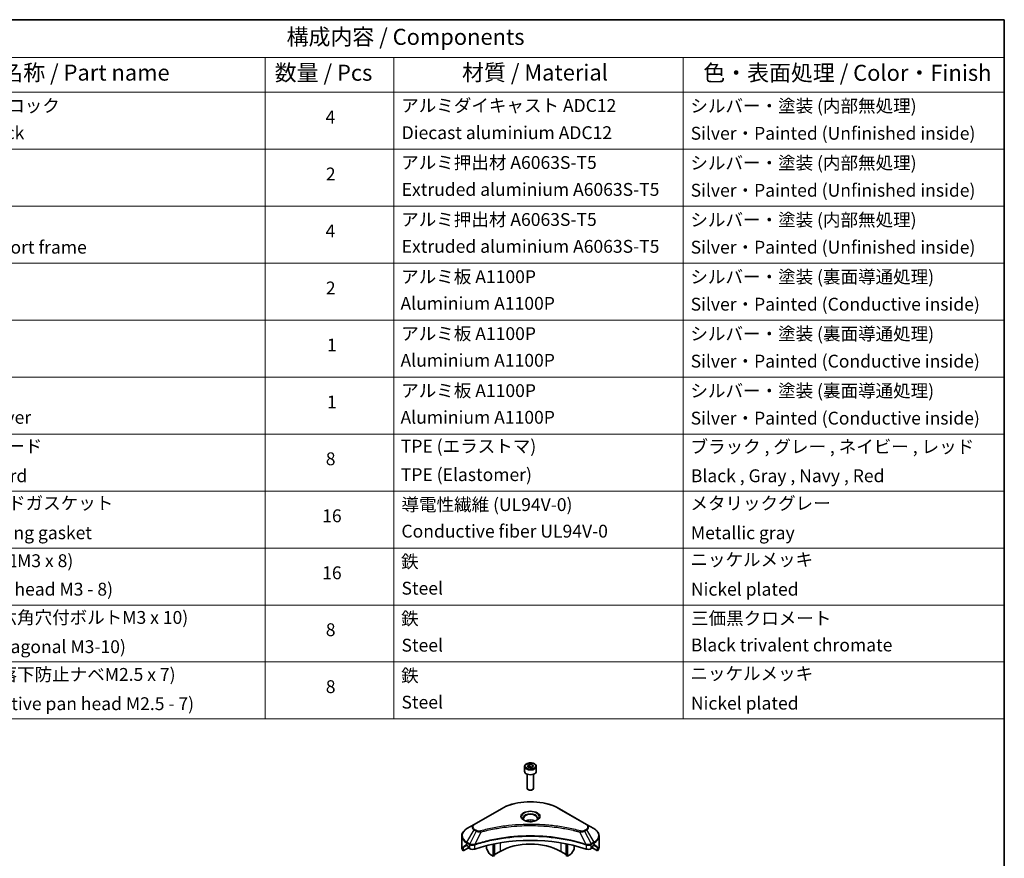
# Model space of a CAD drawing. Units: millimetres. Extents: x 43 to 9096, y 24 to 1710.
# Drawn here: x 757 to 1216, y 475 to 867 of the extents above; entities that cross this region are included whole.
import ezdxf

# ---------------------------------------------------------------- set-up
doc = ezdxf.new("R2010")
doc.units = ezdxf.units.MM
doc.header["$LTSCALE"] = 3
for name, color, linetype, lineweight in [('Border (ISO)', 7, 'Continuous', 35), ('Symbol (ISO)', 7, 'Continuous', 18), ('Visible (ISO)', 7, 'Continuous', 35), ('Visible Narrow (ISO)', 7, 'Continuous', 25)]:
    doc.layers.add(name, color=color, linetype=linetype, lineweight=lineweight)
doc.styles.add('Note Text (TK)', font='MS PGothic.ttf')
doc.styles.add('Note Text (TK2)', font='MS PGothic.ttf')

# ---------------------------------------------------------------- blocks, each defined once
blk = doc.blocks.new('図面枠 tk図枠')
at = {"layer": 'Border (ISO)'}
for p, q in [((14.5, 289), (405.5, 289)), ((405.5, 289), (405.5, 8))]:
    blk.add_line(p, q, dxfattribs=at)
blk = doc.blocks.new('テーブル46')
at = {"layer": 'Symbol (ISO)'}
for p, q in [((220.5, 289), (405.5, 289)), ((405.5, 289), (405.5, 283.14)), ((220.5, 283.14), (405.5, 283.14)), ((290.5, 283.14), (290.5, 277.7)), ((310.5, 283.14), (310.5, 277.7)), ((355.5, 283.14), (355.5, 277.7)), ((405.5, 283.14), (405.5, 277.7)), ((220.5, 277.7), (405.5, 277.7)), ((290.5, 277.7), (290.5, 180.18)), ((310.5, 277.7), (310.5, 180.18)), ((355.5, 277.7), (355.5, 180.18)), ((405.5, 277.7), (405.5, 180.18)), ((220.5, 268.83), (405.5, 268.83)), ((220.5, 259.97), (405.5, 259.97)), ((220.5, 251.1), (405.5, 251.1)), ((220.5, 242.24), (405.5, 242.24)), ((220.5, 233.37), (405.5, 233.37)), ((220.5, 224.51), (405.5, 224.51)), ((220.5, 215.64), (405.5, 215.64)), ((220.5, 206.78), (405.5, 206.78)), ((220.5, 197.91), (405.5, 197.91)), ((220.5, 189.05), (405.5, 189.05)), ((220.5, 180.18), (405.5, 180.18))]:
    blk.add_line(p, q, dxfattribs=at)
at = {"layer": 'Symbol (ISO)', "color": 7, "attachment_point": 7}
for s, insert, char_height, style in [('構成内容 / Components', (293.81, 284.3), 2.5, 'Note Text (TK)'), ('名称 / Part name', (249.42, 278.74), 2.5, 'Note Text (TK)'), ('数量 / Pcs', (291.97, 278.72), 2.5, 'Note Text (TK)'), ('材質 / Material', (321.12, 278.75), 2.5, 'Note Text (TK)'), ('色・表面処理 / Color・Finish', (358.65, 278.7), 2.5, 'Note Text (TK)'), ('コーナーブロック', (236.69, 273.99), 2, 'Note Text (TK2)'), ('アルミダイキャスト ADC12', (311.65, 274.02), 2, 'Note Text (TK2)'), ('シルバー・塗装 (内部無処理)', (356.65, 273.96), 2, 'Note Text (TK2)'), ('4', (299.87, 272.22), 2, 'Note Text (TK2)'), ('Corner block', (236.68, 269.78), 2, 'Note Text (TK2)'), ('Diecast aluminium ADC12', (311.72, 269.79), 2, 'Note Text (TK2)'), ('Silver・Painted (Unfinished inside)', (356.69, 269.7), 2, 'Note Text (TK2)'), ('アルミ押出材 A6063S-T5', (311.65, 265.15), 2, 'Note Text (TK2)'), ('シルバー・塗装 (内部無処理)', (356.65, 265.09), 2, 'Note Text (TK2)'), ('2', (299.92, 263.36), 2, 'Note Text (TK2)'), ('Extruded aluminium A6063S-T5', (311.72, 260.96), 2, 'Note Text (TK2)'), ('Silver・Painted (Unfinished inside)', (356.69, 260.83), 2, 'Note Text (TK2)'), ('アルミ押出材 A6063S-T5', (311.65, 256.28), 2, 'Note Text (TK2)'), ('シルバー・塗装 (内部無処理)', (356.65, 256.23), 2, 'Note Text (TK2)'), ('4', (299.87, 254.49), 2, 'Note Text (TK2)'), ('Panel support frame', (236.7, 251.97), 2, 'Note Text (TK2)'), ('Extruded aluminium A6063S-T5', (311.72, 252.1), 2, 'Note Text (TK2)'), ('Silver・Painted (Unfinished inside)', (356.69, 251.97), 2, 'Note Text (TK2)'), ('アルミ板 A1100P', (311.65, 247.38), 2, 'Note Text (TK2)'), ('シルバー・塗装 (裏面導通処理)', (356.65, 247.36), 2, 'Note Text (TK2)'), ('2', (299.92, 245.62), 2, 'Note Text (TK2)'), ('Aluminium A1100P', (311.54, 243.23), 2, 'Note Text (TK2)'), ('Silver・Painted (Conductive inside)', (356.69, 243.1), 2, 'Note Text (TK2)'), ('アルミ板 A1100P', (311.65, 238.52), 2, 'Note Text (TK2)'), ('シルバー・塗装 (裏面導通処理)', (356.65, 238.5), 2, 'Note Text (TK2)'), ('1', (300.1, 236.75), 2, 'Note Text (TK2)'), ('Aluminium A1100P', (311.54, 234.37), 2, 'Note Text (TK2)'), ('Silver・Painted (Conductive inside)', (356.69, 234.24), 2, 'Note Text (TK2)'), ('アルミ板 A1100P', (311.65, 229.65), 2, 'Note Text (TK2)'), ('シルバー・塗装 (裏面導通処理)', (356.65, 229.63), 2, 'Note Text (TK2)'), ('1', (300.1, 227.88), 2, 'Note Text (TK2)'), ('Bottom cover', (236.72, 225.49), 2, 'Note Text (TK2)'), ('Aluminium A1100P', (311.54, 225.5), 2, 'Note Text (TK2)'), ('Silver・Painted (Conductive inside)', (356.69, 225.37), 2, 'Note Text (TK2)'), ('コーナーガード', (236.69, 221), 2, 'Note Text (TK2)'), ('TPE (エラストマ)', (311.59, 221), 2, 'Note Text (TK2)'), ('ブラック , グレー , ネイビー , レッド', (356.67, 220.93), 2, 'Note Text (TK2)'), ('8', (299.91, 219.04), 2, 'Note Text (TK2)'), ('Corner guard', (236.68, 216.4), 2, 'Note Text (TK2)'), ('TPE (Elastomer)', (311.59, 216.58), 2, 'Note Text (TK2)'), ('Black , Gray , Navy , Red', (356.72, 216.4), 2, 'Note Text (TK2)'), ('EMCシールドガスケット', (236.72, 212.15), 2, 'Note Text (TK2)'), ('導電性繊維 (UL94V-0)', (311.69, 211.91), 2, 'Note Text (TK2)'), ('メタリックグレー', (356.65, 212.12), 2, 'Note Text (TK2)'), ('16', (299.35, 210.17), 2, 'Note Text (TK2)'), ('EMC shielding gasket', (236.72, 207.53), 2, 'Note Text (TK2)'), ('Conductive fiber UL94V-0', (311.68, 207.78), 2, 'Note Text (TK2)'), ('Metallic gray', (356.73, 207.52), 2, 'Note Text (TK2)'), ('取付ビス (皿M3 x 8)', (236.69, 203.18), 2, 'Note Text (TK2)'), ('鉄', (311.62, 203.05), 2, 'Note Text (TK2)'), ('ニッケルメッキ', (356.65, 203.36), 2, 'Note Text (TK2)'), ('16', (299.35, 201.3), 2, 'Note Text (TK2)'), ('Screw (Flat head M3 - 8)', (236.69, 198.75), 2, 'Note Text (TK2)'), ('Steel', (311.69, 198.9), 2, 'Note Text (TK2)'), ('Nickel plated', (356.73, 198.74), 2, 'Note Text (TK2)'), ('取付ビス (六角穴付ボルトM3 x 10)', (236.69, 194.35), 2, 'Note Text (TK2)'), ('鉄', (311.62, 194.19), 2, 'Note Text (TK2)'), ('三価黒クロメート', (356.76, 194.22), 2, 'Note Text (TK2)'), ('8', (299.91, 192.44), 2, 'Note Text (TK2)'), ('Screw (Hexagonal M3-10)', (236.69, 189.8), 2, 'Note Text (TK2)'), ('Steel', (311.69, 190.03), 2, 'Note Text (TK2)'), ('Black trivalent chromate', (356.72, 190.07), 2, 'Note Text (TK2)'), ('取付ビス (落下防止ナベM2.5 x 7)', (236.69, 185.48), 2, 'Note Text (TK2)'), ('鉄', (311.62, 185.32), 2, 'Note Text (TK2)'), ('ニッケルメッキ', (356.65, 185.63), 2, 'Note Text (TK2)'), ('8', (299.91, 183.58), 2, 'Note Text (TK2)'), ('Steel', (311.69, 181.17), 2, 'Note Text (TK2)'), ('Screw (Captive pan head M2.5 - 7)', (236.69, 180.93), 2, 'Note Text (TK2)'), ('Nickel plated', (356.73, 181.01), 2, 'Note Text (TK2)')]:
    blk.add_mtext(s, dxfattribs=dict(at, insert=insert, char_height=char_height, style=style))

msp = doc.modelspace()

# ---------------------------------------------------------------- linework, layer by layer
at = {"layer": 'Visible (ISO)'}
for p, q in [((992.4971, 518.3002), (992.4971, 516.0957)), ((993.8529, 518.7609), (994.8735, 519.3501)), ((994.2264, 517.9559), (993.8529, 518.7609)), ((995.6206, 517.7403), (994.2264, 517.9559)), ((994.8735, 519.3501), (996.2677, 519.1345)), ((994.8735, 518.2887), (994.8735, 519.3501)), ((996.6413, 518.3295), (995.6206, 517.7403)), ((996.2677, 519.1345), (996.6413, 518.3295)), ((996.2677, 518.1138), (996.2677, 519.1345)), ((997.9971, 518.3002), (997.9971, 516.0957)), ((993.7471, 514.765), (993.7471, 508.1812)), ((996.7471, 514.765), (996.7471, 508.1812)), ((994.4033, 507.4436), (994.1864, 507.5688)), ((996.0908, 507.4436), (996.3077, 507.5688)), ((981.7085, 498.6445), (968.9806, 491.2961)), ((1021.5136, 491.2961), (1008.7856, 498.6445)), ((968.9806, 491.2961), (965.6521, 489.3744)), ((1007.244, 489.9891), (1007.244, 489.9889)), ((1007.7236, 489.9246), (1007.7236, 489.9246)), ((1012.4247, 489.1479), (1012.4247, 489.1479)), ((1024.842, 489.3744), (1021.5136, 491.2961)), ((963.2054, 480.7414), (963.2054, 485.8795)), ((974.741, 483.3536), (974.741, 483.3533)), ((977.9229, 484.2364), (977.9229, 484.2367)), ((977.9229, 484.0697), (977.9229, 484.0699)), ((978.4886, 484.3499), (978.4886, 484.3502)), ((978.4886, 484.1828), (978.4886, 484.1829)), ((1012.0055, 484.3466), (1012.0055, 484.3492)), ((1012.5712, 484.2328), (1012.5712, 484.2354)), ((1015.7532, 483.5148), (1015.7532, 483.5124)), ((1027.2887, 480.7414), (1027.2887, 485.8795)), ((963.8401, 478.9385), (963.8401, 480.4828)), ((966.3178, 480.369), (963.8401, 478.9385)), ((965.5486, 481.5579), (966.0436, 481.2721)), ((966.2557, 480.9047), (966.2557, 480.5781)), ((966.4678, 480.2107), (966.8542, 479.9876)), ((968.3695, 481.5536), (968.3694, 481.5535)), ((968.9661, 481.898), (968.9655, 481.8977)), ((974.741, 481.3863), (974.741, 480.094)), ((976.0516, 477.6548), (974.8445, 479.7455)), ((977.9229, 476.4548), (977.9229, 482.1041)), ((978.4886, 476.7814), (978.4886, 482.2174)), ((981.1049, 478.7002), (978.4886, 477.1896)), ((1012.0055, 477.1896), (1009.3892, 478.7002)), ((1012.0055, 476.7814), (1012.0055, 482.2174)), ((1012.5712, 476.4548), (1012.5712, 482.1041)), ((1015.6496, 479.7455), (1014.4425, 477.6548)), ((1015.7532, 481.3863), (1015.7532, 480.094)), ((1021.5284, 481.8978), (1021.5283, 481.8979)), ((1022.125, 481.5534), (1022.1246, 481.5536)), ((1023.64, 479.9876), (1024.0263, 480.2107)), ((1026.6541, 478.9385), (1024.1763, 480.369)), ((1024.2384, 480.5781), (1024.2384, 480.9047)), ((1024.4506, 481.2721), (1024.9456, 481.5579)), ((1026.6541, 480.4828), (1026.6541, 478.9385)), ((977.9229, 476.4548), (976.3016, 477.3909)), ((978.4886, 476.7814), (977.9229, 476.4548)), ((1012.5712, 476.4548), (1012.0055, 476.7814)), ((1014.1925, 477.3909), (1012.5712, 476.4548))]:
    msp.add_line(p, q, dxfattribs=at)
for centre, major_axis, ratio, start_param, end_param in [((995.2471, 516.0957), (2.75, 0), 0.57735027, 3.14159265, 6.28318531), ((995.2471, 508.1812), (1.5, 0), 0.57735027, 3.14159265, 6.28318531), ((995.2471, 507.9307), (1.1933, 0), 0.57735027, 3.92699082, 5.49778714), ((995.2471, 491.6008), (-3.25, 0), 0.57735027, 3.93687189, 5.48790607), ((995.2471, 491.6008), (-1.75, 0), 0.57735027, 4.41498985, 5.00978811), ((995.2471, 491.6008), (3.25, 0), 0.57735027, 3.62692282, 3.62701417), ((995.2471, 491.6008), (1.75, 0), 0.57735027, 4.11749573, 4.1188907), ((995.2471, 491.6008), (1.75, 0), 0.57735027, 5.3052252, 5.30646342), ((995.2471, 491.6008), (3.25, 0), 0.57735027, 5.7971013, 5.79715332), ((995.2471, 453.797), (52, 0), 0.57735027, 1.04765332, 2.09393933), ((971.2054, 480.7414), (-8, 0), 0.57735027, 0, 0.40100139), ((971.2054, 485.3138), (-7.9882, -5.5845), 0.07779162, 5.61090462, 5.81849498), ((971.2054, 485.3138), (-7.9882, -5.5845), 0.07779162, 5.51726778, 5.61090462), ((971.2054, 484.8239), (8, 0), 0.57735027, 3.88203974, 3.92699082), ((966.0436, 481.0272), (-0.15, 0.2598), 0.57735027, 3.92699082, 5.49778714), ((966.4678, 480.4556), (-0.15, 0.2598), 0.57735027, 0.78539816, 2.35619449), ((968.2684, 480.8041), (2, 0), 0.57735027, 3.92699082, 5.23553198), ((975.0945, 479.8899), (-0.25, 0.433), 0.57735027, 0.78539816, 1.57079633), ((995.2471, 470.5352), (-20, 0), 0.57735027, 3.92699082, 5.49778714), ((1015.3996, 479.8899), (-0.25, -0.433), 0.57735027, 1.57079633, 2.35619449), ((1022.2257, 480.8041), (2, 0), 0.57735027, 4.18924598, 5.49778714), ((1024.0263, 480.4556), (-0.15, -0.2598), 0.57735027, 0.78539816, 2.35619449), ((1024.4506, 481.0272), (-0.15, -0.2598), 0.57735027, 3.92699082, 5.49778714), ((1019.2887, 484.8239), (8, 0), 0.57735027, 5.49778714, 5.54273822), ((1019.2887, 485.3138), (-7.9882, 5.5845), 0.07779162, 3.81387335, 3.90751018), ((1019.2887, 485.3138), (-7.9882, 5.5845), 0.07779162, 3.60628298, 3.81387335), ((1019.2887, 480.7414), (8, 0), 0.57735027, 5.88218392, 6.28318531), ((976.3016, 477.7991), (-0.25, 0.433), 0.57735027, 1.57079633, 2.35619449), ((1014.1925, 477.7991), (-0.25, -0.433), 0.57735027, 0.78539816, 1.57079633)]:
    msp.add_ellipse(centre, major_axis=major_axis, ratio=ratio, start_param=start_param, end_param=end_param, dxfattribs=at)
for points, knots in [([(992.4971, 518.3002), (992.4971, 518.4716), (992.5375, 518.6422), (992.6927, 518.9714), (992.8127, 519.1278), (993.129, 519.4221), (993.3337, 519.5555), (993.8022, 519.7775), (994.0679, 519.8644), (994.6272, 519.9818), (994.9205, 520.0125), (995.507, 520.0167), (995.8, 519.9904), (996.3601, 519.8825), (996.627, 519.8007), (997.1103, 519.5851), (997.3263, 519.4509), (997.677, 519.1378), (997.8141, 518.9594), (997.963, 518.615), (997.9971, 518.4579), (997.9971, 518.3002)], [2.35619449, 2.35619449, 2.35619449, 2.35619449, 2.62198886, 2.62198886, 2.91161337, 2.91161337, 3.23970828, 3.23970828, 3.57841915, 3.57841915, 3.91455234, 3.91455234, 4.24911174, 4.24911174, 4.58502719, 4.58502719, 4.92367944, 4.92367944, 5.25327908, 5.25327908, 5.49778714, 5.49778714, 5.49778714, 5.49778714]), ([(981.7085, 498.6445), (983.1393, 499.4706), (984.7871, 500.1608), (988.3613, 501.2123), (990.2873, 501.5732), (994.236, 501.9343), (996.2581, 501.9343), (1000.2068, 501.5732), (1002.1329, 501.2123), (1005.7071, 500.1608), (1007.3548, 499.4706), (1008.7856, 498.6445)], [3.14159265, 3.14159265, 3.14159265, 3.14159265, 3.45575192, 3.45575192, 3.76991118, 3.76991118, 4.08407045, 4.08407045, 4.39822972, 4.39822972, 4.71238898, 4.71238898, 4.71238898, 4.71238898]), ([(992.6212, 493.0904), (992.5876, 493.1144), (992.5552, 493.1388), (992.4299, 493.2384), (992.3486, 493.3155), (992.2128, 493.4694), (992.1583, 493.546), (992.0743, 493.6953), (992.0447, 493.7678), (992.0061, 493.9084), (991.9971, 493.9765), (991.9971, 494.0445)], [1.676424822, 1.676424822, 1.676424822, 1.676424822, 1.727875959, 1.727875959, 1.884955592, 1.884955592, 2.042035225, 2.042035225, 2.199114858, 2.199114858, 2.35619449, 2.35619449, 2.35619449, 2.35619449]), ([(992.3454, 493.2353), (992.622, 493.0756), (992.9487, 492.9354), (993.6734, 492.7141), (994.0719, 492.6336), (994.8998, 492.5445), (995.3293, 492.5366), (996.1708, 492.5957), (996.5828, 492.6627), (997.342, 492.8618), (997.6896, 492.9935), (998.0436, 493.1762), (998.097, 493.2054), (998.1487, 493.2353)], [4.71238898, 4.71238898, 4.71238898, 4.71238898, 5.01119213, 5.01119213, 5.31351931, 5.31351931, 5.61874121, 5.61874121, 5.92425149, 5.92425149, 6.22732827, 6.22732827, 6.28318531, 6.28318531, 6.28318531, 6.28318531]), ([(998.4971, 494.0445), (998.4971, 493.9765), (998.488, 493.9084), (998.4494, 493.7678), (998.4198, 493.6953), (998.3358, 493.546), (998.2813, 493.4694), (998.1456, 493.3155), (998.0642, 493.2384), (997.9389, 493.1388), (997.9066, 493.1144), (997.8729, 493.0904)], [5.497787144, 5.497787144, 5.497787144, 5.497787144, 5.654866776, 5.654866776, 5.811946409, 5.811946409, 5.969026042, 5.969026042, 6.126105675, 6.126105675, 6.177556812, 6.177556812, 6.177556812, 6.177556812]), ([(965.6521, 489.3744), (965.3548, 489.2028), (965.0786, 489.0163), (964.5749, 488.6161), (964.3475, 488.4023), (963.9485, 487.9501), (963.7768, 487.7116), (963.4968, 487.214), (963.3885, 486.9548), (963.2427, 486.4236), (963.2054, 486.1516), (963.2054, 485.8795)], [3.141592654, 3.141592654, 3.141592654, 3.141592654, 3.298672286, 3.298672286, 3.455751919, 3.455751919, 3.612831552, 3.612831552, 3.769911184, 3.769911184, 3.926990817, 3.926990817, 3.926990817, 3.926990817]), ([(1027.2887, 485.8795), (1027.2887, 486.1516), (1027.2514, 486.4236), (1027.1057, 486.9548), (1026.9974, 487.214), (1026.7173, 487.7116), (1026.5457, 487.9501), (1026.1466, 488.4023), (1025.9192, 488.6161), (1025.4156, 489.0163), (1025.1393, 489.2028), (1024.842, 489.3744)], [0.785398163, 0.785398163, 0.785398163, 0.785398163, 0.942477796, 0.942477796, 1.099557429, 1.099557429, 1.256637061, 1.256637061, 1.413716694, 1.413716694, 1.570796327, 1.570796327, 1.570796327, 1.570796327]), ([(963.8696, 480.5999), (963.8617, 480.5922), (963.8548, 480.5802), (963.8433, 480.5427), (963.8401, 480.5141), (963.8401, 480.4828)], [-0.0201957606, -0.0201957606, -0.0201957606, -0.0201957606, -0.0114837322, -0.0114837322, 0, 0, 0, 0]), ([(965.3001, 481.708), (965.2746, 481.724), (965.2477, 481.7352), (965.1985, 481.7421), (965.1763, 481.738), (965.1547, 481.7255), (965.1507, 481.7227), (965.1468, 481.7195)], [-0.0452461794, -0.0452461794, -0.0452461794, -0.0452461794, -0.0339249805, -0.0339249805, -0.0226037816, -0.0226037816, -0.0199303713, -0.0199303713, -0.0199303713, -0.0199303713]), ([(1025.3473, 481.7195), (1025.3434, 481.7227), (1025.3394, 481.7255), (1025.3178, 481.738), (1025.2956, 481.7421), (1025.2464, 481.7351), (1025.2195, 481.724), (1025.194, 481.708)], [-0.0705290281, -0.0705290281, -0.0705290281, -0.0705290281, -0.0678449297, -0.0678449297, -0.056529226, -0.056529226, -0.0452135224, -0.0452135224, -0.0452135224, -0.0452135224]), ([(1026.6541, 480.4828), (1026.6541, 480.5135), (1026.6509, 480.5417), (1026.6396, 480.5797), (1026.6326, 480.592), (1026.6245, 480.5999)], [-0.0932612826, -0.0932612826, -0.0932612826, -0.0932612826, -0.0819853568, -0.0819853568, -0.0730776319, -0.0730776319, -0.0730776319, -0.0730776319])]:
    msp.add_open_spline(points, degree=3, knots=knots, dxfattribs=at)
for points, weights in [([(994.8735, 518.2887), (994.623, 518.0606), (994.4058, 517.9282)], [2.47907954222, 2.65359322647, 2.66928636516]), ([(996.1859, 518.0666), (995.539, 518.0233), (994.8735, 518.2887)], [1.01523736138, 1.14666441016, 1])]:
    msp.add_rational_spline(points, weights, degree=2, dxfattribs=at)
at = {"layer": 'Visible Narrow (ISO)'}
for p, q in [((969.2306, 491.2713), (981.9585, 498.6198)), ((1008.5356, 498.6198), (1021.2636, 491.2713)), ((965.6521, 482.962), (968.9806, 488.727)), ((969.926, 488.1811), (966.9469, 482.2145)), ((968.9806, 488.727), (969.926, 488.1811)), ((970.176, 488.4451), (969.2306, 488.9909)), ((972.1014, 487.7584), (969.3175, 481.9493)), ((971.2113, 487.7961), (971.2114, 487.7961)), ((974.5379, 488.3809), (974.5382, 488.3811)), ((1012.5712, 489.1194), (1012.5712, 489.1194)), ((1018.3927, 487.7584), (1021.1766, 481.9493)), ((1019.2827, 487.7961), (1019.2829, 487.7961)), ((1021.2636, 488.9909), (1020.3181, 488.4451)), ((1020.5681, 488.1811), (1021.5136, 488.727)), ((1020.5681, 488.1811), (1023.5473, 482.2145)), ((1021.5136, 488.727), (1024.842, 482.962)), ((966.9469, 482.2145), (965.6521, 482.962)), ((981.1049, 482.6876), (981.1049, 478.7002)), ((1009.3892, 484.8203), (1009.3892, 484.8196)), ((1009.3892, 482.6876), (1009.3892, 478.7002)), ((1024.842, 482.962), (1023.5473, 482.2145)), ((963.8401, 480.4828), (965.6254, 481.5136)), ((965.5388, 481.5636), (963.8696, 480.5999)), ((964.6849, 481.3314), (965.3178, 481.6968)), ((965.1468, 481.7195), (965.172, 481.7341)), ((965.5486, 481.5579), (965.5486, 482.6135)), ((965.5486, 482.6135), (966.8433, 481.866)), ((966.8542, 481.8597), (966.8542, 479.9876)), ((969.2676, 479.8039), (969.2676, 481.7686)), ((1021.2265, 481.7686), (1021.2265, 479.8039)), ((1023.64, 479.9876), (1023.64, 481.8597)), ((1023.6508, 481.866), (1024.9456, 482.6135)), ((1024.8687, 481.5136), (1026.6541, 480.4828)), ((1024.9456, 481.5579), (1024.9456, 482.6135)), ((1026.6245, 480.5999), (1024.9554, 481.5636)), ((1025.1763, 481.6968), (1025.8092, 481.3314)), ((1025.3221, 481.7341), (1025.3473, 481.7195))]:
    msp.add_line(p, q, dxfattribs=at)
for centre, major_axis in [((995.2471, 518.5452), (2.45, 0)), ((995.2471, 495.0301), (-4.4571, 0))]:
    msp.add_ellipse(centre, major_axis=major_axis, ratio=0.57735027, dxfattribs=at)
for centre, major_axis, ratio, start_param, end_param in [((995.2471, 518.3002), (-2.75, 0), 0.57735027, 0, 3.14159265), ((995.2471, 490.9476), (18.7929, 0), 0.57735027, 0.78539816, 2.35619449), ((981.9585, 498.2115), (-0.25, 0.433), 0.57735027, 5.49778714, 6.28318531), ((995.2471, 494.9105), (-4.1036, 0), 0.57735027, 2.35619449, 7.06858347), ((995.2471, 494.3332), (3.3964, 0), 0.57735027, 5.59811367, 10.10984959), ((1008.5356, 498.2115), (0.25, 0.433), 0.57735027, 0, 0.78539816), ((995.2471, 494.0445), (-3.25, 0), 0.57735027, 3.14159265, 6.28318531), ((971.2054, 486.1682), (-7.8536, 0), 0.57735027, 5.49778714, 7.06858347), ((971.2054, 490.0115), (-3.1464, 0), 0.57735027, 5.49778714, 7.06858347), ((971.2054, 490.1311), (-2.7929, 0), 0.57735027, 5.49778714, 7.06858347), ((969.2306, 490.8631), (-0.25, 0.433), 0.57735027, 5.49778714, 6.28318531), ((969.2306, 488.5827), (-0.25, -0.433), 0.57735027, 3.92699082, 4.71238898), ((970.176, 488.0368), (-0.25, -0.433), 0.57735027, 3.92699082, 4.71238898), ((971.904, 487.8358), (0.1326, -0.4821), 0.35119009, 1.31403463, 2.47714191), ((1018.5901, 487.8358), (-0.1326, -0.4821), 0.35119009, 3.8060434, 4.96915068), ((1020.3181, 488.0368), (0.25, -0.433), 0.57735027, 1.57079633, 2.35619449), ((1021.2636, 490.8631), (0.25, 0.433), 0.57735027, 0, 0.78539816), ((1019.2887, 490.1311), (2.7929, 0), 0.57735027, 5.49778714, 7.06858347), ((1021.2636, 488.5827), (0.25, -0.433), 0.57735027, 1.57079633, 2.35619449), ((1019.2887, 490.0115), (3.1464, 0), 0.57735027, 5.49778714, 7.06858347), ((1019.2887, 486.1682), (7.8536, 0), 0.57735027, 5.49778714, 7.06858347), ((971.2054, 485.8795), (-8, 0), 0.57735027, 0, 0.78539816), ((965.9021, 482.8177), (-0.25, -0.433), 0.57735027, 4.71238898, 5.49778714), ((1024.592, 482.8177), (-0.25, 0.433), 0.57735027, 3.92699082, 4.71238898), ((1019.2887, 485.8795), (8, 0), 0.57735027, 5.49778714, 6.28318531), ((967.1969, 482.0702), (0.25, 0.433), 0.57735027, 1.57079633, 2.35619449), ((966.9639, 480.7233), (0.842, -1.2173), 0.50851241, 2.30986305, 2.32032383), ((967.2077, 482.0638), (-0.2535, -0.431), 0.57192456, 4.71650889, 5.50242059), ((967.3007, 480.1253), (1.3734, -2.1953), 0.47714906, 2.42080406, 2.42868471), ((969.0178, 482.0186), (-0.2123, 0.4527), 0.32125202, 3.98495359, 4.38504538), ((969.0833, 482.0452), (0.1573, -0.4746), 0.40712817, 0.88674396, 1.23511653), ((1021.4109, 482.0452), (0.1573, 0.4746), 0.40712817, 1.90647612, 2.25484869), ((1021.4763, 482.0186), (-0.2123, -0.4527), 0.32125202, 5.03973231, 5.43982437), ((1023.1936, 480.1259), (1.3732, 2.1946), 0.47715929, 0.71303098, 0.72091287), ((1023.2864, 482.0638), (-0.2535, 0.431), 0.57192456, 3.92235737, 4.70826907), ((1023.2973, 482.0702), (0.25, -0.433), 0.57735027, 0.78539816, 1.57079633), ((1023.5303, 480.7233), (0.842, 1.2172), 0.50851095, 0.82129852, 0.83175967)]:
    msp.add_ellipse(centre, major_axis=major_axis, ratio=ratio, start_param=start_param, end_param=end_param, dxfattribs=at)
for points, knots in [([(969.926, 488.1811), (970.079, 488.0938), (970.3053, 488.0031), (970.4922, 487.9462), (970.5532, 487.9277), (970.6127, 487.9112), (970.6723, 487.8962), (970.7979, 487.8646), (970.9232, 487.8381), (971.0728, 487.8152), (971.1875, 487.7976), (971.3048, 487.7841), (971.4241, 487.7744), (971.4756, 487.7702), (971.5274, 487.7668), (971.5794, 487.764), (971.752, 487.7547), (971.9277, 487.7529), (972.1014, 487.7584)], [-0.187504168, -0.187504168, -0.187504168, -0.187504168, -0.134326228, -0.134326228, -0.134326228, -0.116955095, -0.116955095, -0.116955095, -0.080358929, -0.080358929, -0.080358929, -0.0522949, -0.0522949, -0.0522949, -0.040179465, -0.040179465, -0.040179465, 0, 0, 0, 0]), ([(971.904, 488.244), (971.7831, 488.2108), (971.5233, 488.1674), (970.8921, 488.1659), (970.4286, 488.2992), (970.176, 488.4451)], [0, 0, 0, 0, 0.040179465, 0.080358929, 0.187504168, 0.187504168, 0.187504168, 0.187504168]), ([(1018.5901, 488.244), (1017.5528, 488.5294), (1015.4471, 489.0626), (1011.1266, 489.9722), (1005.5547, 490.8082), (996.4165, 491.4834), (987.1681, 491.1436), (979.3676, 489.9719), (975.047, 489.0627), (972.9414, 488.5294), (971.904, 488.244)], [0, 0, 0, 0, 0.34472946, 0.68945893, 1.37891786, 2.06837678, 3.44729464, 4.13675357, 4.48148303, 4.82621249, 4.82621249, 4.82621249, 4.82621249]), ([(972.1014, 487.7584), (972.1248, 487.7646), (972.1482, 487.7709), (972.1715, 487.7771), (972.3093, 487.8139), (972.5104, 487.8674), (972.6397, 487.9013), (972.721, 487.9226), (972.786, 487.9395), (972.8577, 487.9581), (972.8908, 487.9667), (972.9257, 487.9758), (972.9658, 487.9862), (973.5435, 488.1362), (974.1493, 488.2881), (974.7166, 488.4238), (974.8874, 488.4647), (975.0583, 488.505), (975.2348, 488.5459), (976.2903, 488.7907), (977.3617, 489.015), (978.4441, 489.2197), (979.347, 489.3904), (980.2639, 489.5489), (981.1824, 489.6921), (982.4662, 489.8921), (983.7517, 490.0629), (985.0556, 490.2078), (986.7694, 490.3982), (988.5061, 490.5432), (990.2454, 490.6366), (993.046, 490.7868), (995.8564, 490.8081), (998.6625, 490.7061), (999.1921, 490.6869), (999.7209, 490.6633), (1000.249, 490.635), (1001.9887, 490.5418), (1003.7226, 490.3984), (1005.4387, 490.2078), (1006.7428, 490.0629), (1008.0285, 489.8922), (1009.3122, 489.6922), (1010.2305, 489.549), (1011.1471, 489.3904), (1012.0499, 489.2197), (1013.1322, 489.0149), (1014.2035, 488.7906), (1015.2593, 488.5459), (1015.3456, 488.5259), (1015.4318, 488.5058), (1015.5178, 488.4855), (1015.6024, 488.4657), (1015.6868, 488.4456), (1015.7711, 488.4255), (1015.8539, 488.4057), (1015.9366, 488.3859), (1016.0192, 488.3659), (1016.1001, 488.3463), (1016.1809, 488.3266), (1016.2617, 488.3068), (1016.3406, 488.2875), (1016.4196, 488.268), (1016.4984, 488.2485), (1016.5753, 488.2294), (1016.6522, 488.2103), (1016.729, 488.191), (1016.8009, 488.173), (1016.8728, 488.1549), (1016.9447, 488.1367), (1017.0169, 488.1184), (1017.0891, 488.1001), (1017.1612, 488.0816), (1017.2305, 488.0639), (1017.2998, 488.0461), (1017.3691, 488.0283), (1017.4292, 488.0128), (1017.4892, 487.9972), (1017.5492, 487.9817), (1017.6115, 487.9655), (1017.6737, 487.9492), (1017.7359, 487.9329), (1017.7931, 487.918), (1017.8503, 487.9029), (1017.9075, 487.8878), (1018.0161, 487.8592), (1018.0927, 487.8392), (1018.2179, 487.8055), (1018.2613, 487.7938), (1018.3081, 487.7811), (1018.3457, 487.771), (1018.3614, 487.7668), (1018.377, 487.7626), (1018.3927, 487.7584)], [-4.82621249, -4.82621249, -4.82621249, -4.82621249, -4.81844842, -4.81844842, -4.81844842, -4.77269349, -4.77269349, -4.77269349, -4.74390962, -4.74390962, -4.74390962, -4.73061692, -4.73061692, -4.73061692, -4.53913686, -4.53913686, -4.53913686, -4.48148303, -4.48148303, -4.48148303, -4.13675357, -4.13675357, -4.13675357, -3.84919093, -3.84919093, -3.84919093, -3.44729464, -3.44729464, -3.44729464, -2.91901319, -2.91901319, -2.91901319, -2.06837678, -2.06837678, -2.06837678, -1.90783066, -1.90783066, -1.90783066, -1.37891786, -1.37891786, -1.37891786, -0.97698999, -0.97698999, -0.97698999, -0.68945893, -0.68945893, -0.68945893, -0.34472946, -0.34472946, -0.34472946, -0.31656511, -0.31656511, -0.31656511, -0.28890509, -0.28890509, -0.28890509, -0.26177095, -0.26177095, -0.26177095, -0.23519152, -0.23519152, -0.23519152, -0.20920511, -0.20920511, -0.20920511, -0.18386262, -0.18386262, -0.18386262, -0.16011563, -0.16011563, -0.16011563, -0.13625792, -0.13625792, -0.13625792, -0.11332385, -0.11332385, -0.11332385, -0.09343365, -0.09343365, -0.09343365, -0.07279556, -0.07279556, -0.07279556, -0.05381314, -0.05381314, -0.05381314, -0.01773212, -0.01773212, -0.01773212, -0.00521417, -0.00521417, -0.00521417, 0, 0, 0, 0]), ([(1018.3927, 487.7584), (1018.5556, 487.7532), (1018.7226, 487.7545), (1018.8836, 487.7622), (1018.9514, 487.7655), (1019.0188, 487.77), (1019.0863, 487.7757), (1019.2116, 487.7863), (1019.3351, 487.8011), (1019.4551, 487.8203), (1019.5529, 487.836), (1019.6484, 487.8547), (1019.7416, 487.8761), (1019.8894, 487.9101), (1020.0121, 487.9458), (1020.1422, 487.9913), (1020.2859, 488.0415), (1020.4463, 488.1128), (1020.5681, 488.1811)], [-0.187502416, -0.187502416, -0.187502416, -0.187502416, -0.149825893, -0.149825893, -0.149825893, -0.133930297, -0.133930297, -0.133930297, -0.104414332, -0.104414332, -0.104414332, -0.080358178, -0.080358178, -0.080358178, -0.04217927, -0.04217927, -0.04217927, 0, 0, 0, 0]), ([(1020.3181, 488.4451), (1020.1287, 488.3357), (1019.7345, 488.1988), (1019.1056, 488.152), (1018.7513, 488.1997), (1018.5901, 488.244)], [0, 0, 0, 0, 0.080358178, 0.133930297, 0.187502416, 0.187502416, 0.187502416, 0.187502416]), ([(1021.1766, 481.9493), (1016.6846, 483.4336), (1006.9624, 485.6466), (991.3129, 486.3167), (978.5677, 484.6437), (971.5635, 482.6915), (969.3175, 481.9493)], [-5.47772979, -5.47772979, -5.47772979, -5.47772979, -3.91266414, -2.34759848, -0.78253283, 0, 0, 0, 0]), ([(969.3325, 481.7949), (971.5724, 482.5375), (973.9084, 483.1829), (976.3147, 483.7249), (981.1272, 484.8089), (986.2223, 485.477), (991.3752, 485.6987), (996.5281, 485.9205), (1001.7388, 485.6959), (1006.7772, 485.0358), (1011.8156, 484.3757), (1016.6819, 483.28), (1021.1617, 481.7949)], [0, 0, 0, 0, 0.78253283, 0.78253283, 0.78253283, 2.34759848, 2.34759848, 2.34759848, 3.91266414, 3.91266414, 3.91266414, 5.47772979, 5.47772979, 5.47772979, 5.47772979]), ([(966.8542, 481.8597), (967.2076, 481.6528), (967.6983, 481.5363), (968.1959, 481.5455), (968.5692, 481.5523), (968.9462, 481.6288), (969.2676, 481.7686)], [-0.196787795, -0.196787795, -0.196787795, -0.196787795, -0.084337626, -0.084337626, -0.084337626, 0, 0, 0, 0]), ([(969.2237, 481.9377), (969.0229, 481.9002), (968.8113, 481.8764), (968.6025, 481.8685), (968.4611, 481.8631), (968.32, 481.8651), (968.1804, 481.8747), (968.0509, 481.8837), (967.9272, 481.8986), (967.8074, 481.9196), (967.5007, 481.9734), (967.1943, 482.0748), (966.9602, 482.207)], [0, 0, 0, 0, 0.05028531, 0.05028531, 0.05028531, 0.084337626, 0.084337626, 0.084337626, 0.115936047, 0.115936047, 0.115936047, 0.196787795, 0.196787795, 0.196787795, 0.196787795]), ([(1021.2265, 481.7686), (1021.4408, 481.6754), (1021.6791, 481.6098), (1021.9252, 481.5749), (1022.1713, 481.54), (1022.4251, 481.5358), (1022.6686, 481.5612), (1023.0337, 481.5992), (1023.3749, 481.7045), (1023.64, 481.8597)], [-0.196787795, -0.196787795, -0.196787795, -0.196787795, -0.140562711, -0.140562711, -0.140562711, -0.084337626, -0.084337626, -0.084337626, 0, 0, 0, 0]), ([(1023.5339, 482.207), (1023.3891, 482.1252), (1023.2164, 482.0534), (1023.0375, 482.0006), (1022.915, 481.9644), (1022.7879, 481.9358), (1022.6531, 481.9138), (1022.5368, 481.8947), (1022.4174, 481.8813), (1022.2961, 481.8736), (1022.1867, 481.8667), (1022.0757, 481.8646), (1021.9647, 481.8667), (1021.8748, 481.8684), (1021.785, 481.8731), (1021.6956, 481.8806), (1021.552, 481.8926), (1021.4088, 481.9118), (1021.2704, 481.9377)], [0, 0, 0, 0, 0.050060504, 0.050060504, 0.050060504, 0.084337626, 0.084337626, 0.084337626, 0.113903258, 0.113903258, 0.113903258, 0.140562711, 0.140562711, 0.140562711, 0.162131477, 0.162131477, 0.162131477, 0.196787795, 0.196787795, 0.196787795, 0.196787795])]:
    msp.add_open_spline(points, degree=3, knots=knots, dxfattribs=at)
for points in [[(969.3175, 481.9493), (969.2853, 481.9476), (969.254, 481.9434), (969.2237, 481.9377)], [(969.2676, 481.7686), (969.2891, 481.7787), (969.3107, 481.7877), (969.3325, 481.7949)], [(1021.1617, 481.7949), (1021.1834, 481.7877), (1021.2051, 481.7787), (1021.2265, 481.7686)], [(1021.2704, 481.9377), (1021.2401, 481.9433), (1021.2089, 481.9476), (1021.1766, 481.9493)]]:
    msp.add_open_spline(points, degree=3, dxfattribs=at)

# ---------------------------------------------------------------- block references
at = {"xscale": 3, "yscale": 3, "zscale": 3}
for name in ['図面枠 tk図枠', 'テーブル46']:
    msp.add_blockref(name, (0, 0), dxfattribs=at)

doc.saveas('drawing.dxf')
